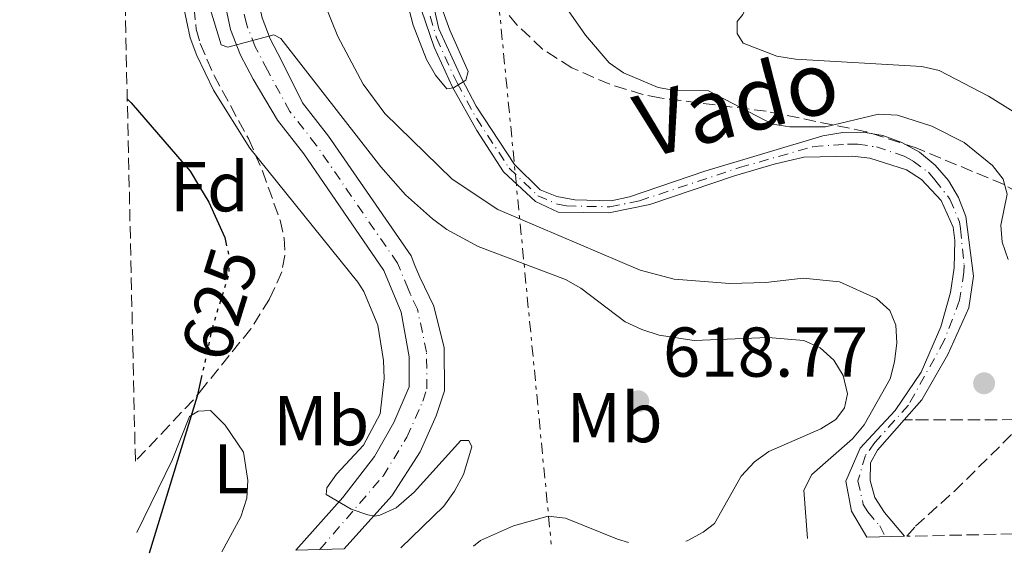
# Model space of a CAD drawing. Units: metres. Extents: x 655808 to 657680, y 4704728 to 4705773.
# Drawn here: x 655811 to 655951, y 4704728 to 4704804 of the extents above; entities that cross this region are included whole.
import ezdxf
from ezdxf.enums import TextEntityAlignment as Align

# ---------------------------------------------------------------- set-up
doc = ezdxf.new("R2010")
doc.units = ezdxf.units.M
doc.header["$MEASUREMENT"] = 0
for name, pattern in [('DGN Style 3', [2.435891, 1.739922, -0.695969]), ('DGN Style 4', [2.785615, 1.391938, -0.695969, 0.00174, -0.695969]), ('DGN Style 5', [1.217945, 0.521977, -0.695969]), ('DGN Style 7', [3.479844, 1.56593, -0.695969, 0.521977, -0.695969])]:
    doc.linetypes.add(name, pattern=pattern)
for name, color, linetype, lineweight in [('Barranco lineal', 142, 'DGN Style 3', 13), ('Carretera', 9, 'Continuous', 0), ('Cauce permanente', 151, 'Continuous', 13), ('Cauce permanente (área)', 142, 'Continuous', 13), ('Cota de curva de nivel directora', 7, 'Continuous', 0), ('Cota de punto acotado terreno', 7, 'Continuous', 0), ('Curva de nivel directora', 30, 'Continuous', 30), ('Curva de nivel directora no vista', 30, 'DGN Style 5', 30), ('Curva de nivel intermedia', 30, 'Continuous', 0), ('Eje cauce permanente (área)', 70, 'DGN Style 4', 0), ('Eje de carretera', 7, 'DGN Style 4', 0), ('Etiqueta de uso rústico', 92, 'Continuous', 0), ('Etiqueta de zona arbolada', 92, 'Continuous', 0), ('Línea blanca (vial)', 7, 'Continuous', 13), ('Línea de cambio de uso (parcela vista)', 92, 'Continuous', 0), ('Línea eléctrica', 6, 'DGN Style 7', 0), ('Punto acotado terreno (símbolo)', 7, 'Continuous', 0), ('Texto de Cauce (área) pequeño', 142, 'Continuous', 0), ('Zona arbolada', 92, 'DGN Style 3', 0)]:
    doc.layers.add(name, color=color, linetype=linetype, lineweight=lineweight)
doc.styles.add('Style-Arial', font='arial.ttf')

# ---------------------------------------------------------------- blocks, each defined once
blk = doc.blocks.new('5PATER')
at = {"layer": 'Punto acotado terreno (símbolo)', "linetype": 'Continuous', "lineweight": 0}
h = blk.add_hatch(color=51, dxfattribs=at)
edge = h.paths.add_edge_path()
edge.add_ellipse((0, 0), major_axis=(-0.11, -0.111), ratio=0.999422, start_angle=0, end_angle=360)

msp = doc.modelspace()

# ---------------------------------------------------------------- linework, layer by layer
at = {"layer": 'Barranco lineal', "color": 142, "linetype": 'DGN Style 3', "lineweight": 13}
msp.add_polyline3d([(656021.45, 4704771.4, 623.11), (656018.83, 4704770.01, 620.81), (656014.74, 4704768.7, 619.09), (656009.49, 4704764.97, 615.25), (656006.65, 4704762.54, 615.08), (656001.79, 4704760.87, 612.78), (655974.03, 4704752.25, 609.74), (655961.61, 4704748.3, 609.34), (655957.38, 4704747.54, 609.34), (655952.1, 4704747.1, 609.34), (655939.82, 4704747.08, 610.84), (655937.62, 4704747.08, 610.33), (655936.47, 4704747.08, 607.87)], dxfattribs=at)
at = {"layer": 'Carretera', "color": 9, "linetype": 'Continuous', "lineweight": 0}
msp.add_polyline3d([(655845.26, 4704804.2, 614.84), (655846.39, 4704801.24, 615.09), (655848.06, 4704798.08, 615.33), (655851.01, 4704792.13, 616.12), (655854.69, 4704787.42, 616.29), (655866.41, 4704770.38, 618.07), (655866.97, 4704769, 618.18), (655867.64, 4704767.38, 618.32), (655869.63, 4704763.24, 618.79), (655871.11, 4704757.31, 619.14), (655871.15, 4704751.2, 619.16), (655869.99, 4704747.65, 619.47), (655867.71, 4704742.55, 619.88), (655863.7, 4704736.27, 620.35), (655856.93, 4704728.72, 620.73), (655850.04, 4704728.56, 621), (655856.72, 4704736.04, 620.22), (655861.21, 4704741.88, 619.81), (655863.96, 4704746.69, 619.51), (655866.14, 4704751.77, 619.23), (655866.14, 4704756.05, 619.04), (655865.02, 4704762.37, 618.63), (655862.57, 4704768.31, 618.07), (655851.21, 4704784.87, 616.29), (655847.43, 4704789.69, 616.12), (655844, 4704795.48, 615.33), (655842.19, 4704798.92, 615.09), (655840.79, 4704802.55, 614.84), (655839.44, 4704808.88, 614.41)], dxfattribs=at)
at = {"layer": 'Cauce permanente', "color": 151, "linetype": 'Continuous', "lineweight": 13}
msp.add_polyline3d([(655868.88, 4704809.16, 604.2), (655870.34, 4704802.68, 604.2), (655873.62, 4704795.56, 604.78), (655875.67, 4704791.68, 604.78), (655881.12, 4704783.36, 605.93), (655884.76, 4704779.78, 606.5), (655887.14, 4704778.83, 606.5), (655889.67, 4704778.35, 606.5), (655894.82, 4704778.22, 606.5), (655897.42, 4704778.76, 606.5), (655908.16, 4704782.44, 607.07), (655924.92, 4704787.43, 607.01), (655927.74, 4704787.94, 606.98), (655930.61, 4704787.96, 606.97), (655933.43, 4704787.48, 606.98), (655936.14, 4704786.52, 607.02), (655938.64, 4704785.12, 607.08), (655940.85, 4704783.3, 607.16), (655942.73, 4704781.12, 607.26), (655944.19, 4704778.66, 607.38), (655945.22, 4704775.98, 607.51), (655946.32, 4704767.52, 607.65), (655945.64, 4704762.98, 608.22), (655942.66, 4704756.37, 607.65), (655938.97, 4704749.91, 607.65), (655936.47, 4704747.08, 607.87), (655932.66, 4704742.77, 608.22), (655931.68, 4704740.96, 608.22), (655931.63, 4704738.44, 608.22), (655932.3, 4704736.02, 608.22), (655933.64, 4704733.88, 608.22), (655936.52, 4704730.52, 608.22), (655931.14, 4704730.4, 607.59), (655928.97, 4704734.07, 607.37), (655928.16, 4704738.38, 607.37), (655930.21, 4704743.06, 607.37), (655931.95, 4704744.96, 607.37), (655935.16, 4704748.41, 607.94), (655938.88, 4704753.87, 607.37), (655941.64, 4704760.31, 607.37), (655943.02, 4704765.17, 607.37), (655943.57, 4704768.67, 607.37), (655943.6, 4704770.62, 607.37), (655943.65, 4704772.55, 606.79), (655943.39, 4704774.46, 606.79), (655941.7, 4704778.26, 606.79), (655938.93, 4704781.23, 606.79), (655936.79, 4704782.63, 606.79), (655931.57, 4704784.26, 606.79), (655929.11, 4704784.55, 606.79), (655922.21, 4704784.41, 606.79), (655917.99, 4704783.44, 606.79), (655912.37, 4704781.77, 606.22), (655900.32, 4704777.69, 606.22), (655894.49, 4704776.5, 606.22), (655887.29, 4704776.61, 606.22), (655884.07, 4704778.11, 606.22), (655879.55, 4704782.35, 606.22), (655875.76, 4704788.2, 605.07), (655872.29, 4704794.36, 604.5), (655869.68, 4704800.05, 604.5), (655867.88, 4704805.32, 604.5)], dxfattribs=at)
at = {"layer": 'Cauce permanente (área)', "color": 142, "linetype": 'Continuous', "lineweight": 13}
for points in [[(655936.47, 4704747.08, 607.87), (655938.97, 4704749.91, 607.65), (655942.66, 4704756.37, 607.65), (655945.64, 4704762.98, 608.22), (655946.32, 4704767.52, 607.65), (655945.22, 4704775.98, 607.51), (655944.19, 4704778.66, 607.38), (655942.73, 4704781.12, 607.26), (655940.85, 4704783.3, 607.16), (655938.64, 4704785.12, 607.08), (655936.14, 4704786.52, 607.02), (655933.43, 4704787.48, 606.98), (655930.61, 4704787.96, 606.97), (655927.74, 4704787.94, 606.98), (655924.92, 4704787.43, 607.01), (655908.16, 4704782.44, 607.07), (655897.42, 4704778.76, 606.5), (655894.82, 4704778.22, 606.5), (655889.67, 4704778.35, 606.5), (655887.14, 4704778.83, 606.5), (655884.76, 4704779.78, 606.5), (655881.12, 4704783.36, 605.93), (655875.67, 4704791.68, 604.78), (655873.62, 4704795.56, 604.78), (655870.34, 4704802.68, 604.2), (655868.88, 4704809.16, 604.2)], [(655867.88, 4704805.32, 604.5), (655869.68, 4704800.05, 604.5), (655872.29, 4704794.36, 604.5), (655875.76, 4704788.2, 605.07), (655879.55, 4704782.35, 606.22), (655884.07, 4704778.11, 606.22), (655887.29, 4704776.61, 606.22), (655894.49, 4704776.5, 606.22), (655900.32, 4704777.69, 606.22), (655912.37, 4704781.77, 606.22), (655917.99, 4704783.44, 606.79), (655922.21, 4704784.41, 606.79), (655929.11, 4704784.55, 606.79), (655931.57, 4704784.26, 606.79), (655936.79, 4704782.63, 606.79), (655938.93, 4704781.23, 606.79), (655941.7, 4704778.26, 606.79), (655943.39, 4704774.46, 606.79), (655943.65, 4704772.55, 606.79), (655943.6, 4704770.62, 607.37), (655943.57, 4704768.67, 607.37), (655943.02, 4704765.17, 607.37), (655941.64, 4704760.31, 607.37), (655938.88, 4704753.87, 607.37), (655935.16, 4704748.41, 607.94), (655931.95, 4704744.96, 607.37), (655930.21, 4704743.06, 607.37), (655928.16, 4704738.38, 607.37), (655928.97, 4704734.07, 607.37), (655931.14, 4704730.4, 607.59)], [(655936.47, 4704747.08, 607.87), (655932.66, 4704742.77, 608.22), (655931.68, 4704740.96, 608.22), (655931.63, 4704738.44, 608.22), (655932.3, 4704736.02, 608.22), (655933.64, 4704733.88, 608.22), (655936.52, 4704730.52, 608.22)]]:
    msp.add_polyline3d(points, dxfattribs=at)
at = {"layer": 'Curva de nivel directora', "color": 30, "linetype": 'Continuous', "lineweight": 30, "elevation": 625, "flags": 128}
for points in [[(655826.1, 4704792.72), (655826.68, 4704792.12), (655835.04, 4704782.43), (655836.38, 4704780.21)], [(655836.38, 4704780.21), (655837.71, 4704778.04), (655839.95, 4704773), (655840.11, 4704772.3)], [(655836.67, 4704753.25), (655836.06, 4704750.44), (655829.24, 4704728.1)]]:
    msp.add_lwpolyline(points, dxfattribs=at)
at = {"layer": 'Curva de nivel directora no vista', "color": 30, "linetype": 'DGN Style 5', "lineweight": 30, "elevation": 625, "flags": 128}
for points in [[(655840.11, 4704772.3), (655840.57, 4704770.27), (655840.51, 4704767.72), (655838.24, 4704760.42), (655836.96, 4704754.58)], [(655836.96, 4704754.58), (655836.67, 4704753.25)]]:
    msp.add_lwpolyline(points, dxfattribs=at)
at = {"layer": 'Curva de nivel intermedia', "color": 30, "linetype": 'Continuous', "lineweight": 0, "flags": 128}
for points, elevation in [([(655865.07, 4704831.6), (655864.21, 4704828.51), (655863.77, 4704826.05), (655863.7, 4704820.77), (655864.76, 4704810.68), (655866.71, 4704803.19), (655868.61, 4704798.32), (655869.87, 4704796.05), (655871.49, 4704794.11), (655872.46, 4704794.25), (655874.2, 4704795.35), (655874.51, 4704796.59), (655871.9, 4704802.49), (655870.16, 4704807.37), (655869.84, 4704809.91), (655870.15, 4704815.02), (655871.45, 4704822.47), (655872.45, 4704824.77), (655875.41, 4704829.04), (655879.41, 4704831.78)], 605), ([(655954.92, 4704789.08), (655948.42, 4704793.1), (655941.41, 4704796.72), (655938.97, 4704797.3), (655921, 4704798.33), (655918.35, 4704798.78), (655913.6, 4704800.61), (655912.75, 4704802.01), (655912.73, 4704803.7), (655913.56, 4704804.7), (655914.61, 4704806.97), (655914.09, 4704807.89), (655912.2, 4704809.49), (655905.46, 4704811.37), (655903.09, 4704812.38), (655901.5, 4704814.05), (655900.73, 4704816.14), (655899.81, 4704821.12), (655900.28, 4704823.57), (655902.53, 4704828.13), (655904.21, 4704830.31), (655906.3, 4704832.11)], 615), ([(655825.55, 4704817.33), (655831.15, 4704814.96), (655832.92, 4704813.17), (655833.51, 4704811.34), (655833.98, 4704806.29), (655835.04, 4704801.4), (655835.98, 4704798.86)], 620), ([(655837.27, 4704807.57), (655839.43, 4704800.4), (655840.38, 4704800.03), (655846.92, 4704801.8), (655847.91, 4704801.29), (655862.1, 4704783.06), (655865.64, 4704779.08), (655869.47, 4704775.65), (655871.49, 4704774.13), (655875.96, 4704771.7), (655888.35, 4704767.04), (655890.52, 4704765.8), (655896.82, 4704761.02), (655899.18, 4704759.94), (655901.64, 4704759.1), (655906.61, 4704758.35), (655917.14, 4704758.8), (655922.18, 4704758.34), (655924.51, 4704757.32), (655926.46, 4704755.58), (655927.79, 4704753.38), (655928.41, 4704750.78), (655927.98, 4704748.78), (655926.73, 4704747.12), (655924.62, 4704745.78), (655917.24, 4704742.57), (655915.21, 4704741.12), (655913.32, 4704739.07), (655909.52, 4704732.35), (655907.89, 4704731.13), (655905.62, 4704729.88), (655905.44, 4704729.82)], 615), ([(655854.14, 4704806.28), (655856.03, 4704801.56), (655859.63, 4704794.81), (655862.71, 4704790.62), (655872.25, 4704781.29), (655878.73, 4704776.96), (655898.94, 4704768.34), (655903.79, 4704767.07), (655911.68, 4704766.44), (655916.81, 4704766.59), (655922.09, 4704767.22), (655927.29, 4704766.7), (655932.52, 4704764.34), (655934.41, 4704762.63), (655935.27, 4704760.52), (655935.4, 4704758.02), (655935.1, 4704755.33), (655934.44, 4704752.91), (655930.77, 4704746.35), (655929.11, 4704744.36), (655923.35, 4704739.31), (655922.2, 4704737.06), (655922.72, 4704730.21)], 610), ([(655951.21, 4704769.86), (655950.39, 4704772.31), (655950.17, 4704774.77), (655951.08, 4704779.17), (655950.5, 4704781.28), (655949.01, 4704783.25), (655944.97, 4704786.49), (655940.36, 4704788.83), (655935.51, 4704790.39), (655932.82, 4704790.51), (655925.3, 4704788.71), (655920.21, 4704788.74), (655917.73, 4704789.1), (655908.67, 4704793.84), (655903.95, 4704793.88), (655901.49, 4704794.34), (655896.61, 4704796.38), (655894.56, 4704797.84), (655891.18, 4704801.74), (655888.11, 4704806.18)], 610), ([(655835.98, 4704798.86), (655838.36, 4704793.92), (655843.53, 4704785.68), (655858.85, 4704766.66), (655859.71, 4704765.31), (655861.69, 4704760.55), (655862.52, 4704755.52), (655862.6, 4704752.97), (655862.03, 4704747.91), (655859.64, 4704743.49), (655855.84, 4704739.37), (655854.46, 4704737.43), (655854.34, 4704736.44), (655857.93, 4704734.36), (655860.27, 4704733.56), (655861.25, 4704733.38), (655862, 4704733.53), (655864.28, 4704734.57), (655866.84, 4704736.79), (655873.48, 4704744.16), (655874.61, 4704744.13), (655875.04, 4704743.25), (655873.85, 4704739.31), (655872.59, 4704736.93), (655871.07, 4704734.82), (655864.94, 4704728.9)], 620), ([(655897.32, 4704729.64), (655895.72, 4704730.13), (655888.36, 4704733.1), (655885.87, 4704733.36), (655880.97, 4704732.03), (655876.29, 4704729.93), (655875.29, 4704729.14)], 615)]:
    msp.add_lwpolyline(points, dxfattribs=dict(at, elevation=elevation))
at = {"layer": 'Eje cauce permanente (área)', "color": 70, "linetype": 'DGN Style 4', "lineweight": 0}
msp.add_polyline3d([(655868.38, 4704807.24, 604.36), (655870.01, 4704801.36, 604.35), (655872.95, 4704794.96, 604.64), (655875.71, 4704789.94, 604.92), (655880.34, 4704782.85, 606.08), (655884.42, 4704778.94, 606.36), (655887.21, 4704777.72, 606.36), (655888.48, 4704777.48, 606.36), (655894.66, 4704777.36, 606.36), (655898.88, 4704778.22, 606.36), (655913.07, 4704782.94, 606.63), (655923.56, 4704785.92, 606.9), (655928.42, 4704786.25, 606.89), (655929.86, 4704786.25, 606.88), (655932.5, 4704785.87, 606.88), (655936.47, 4704784.58, 606.91), (655937.71, 4704783.87, 606.93), (655939.89, 4704782.26, 606.97), (655940.82, 4704781.18, 607.02), (655942.95, 4704778.46, 607.09), (655944.3, 4704775.22, 607.15), (655944.43, 4704774.26, 607.15), (655944.97, 4704769.07, 607.51), (655944.95, 4704768.09, 607.51), (655944.32, 4704764.08, 607.79), (655942.15, 4704758.34, 607.51), (655937.06, 4704749.16, 607.8), (655932.3, 4704743.86, 607.79), (655930.94, 4704742.01, 607.79), (655929.89, 4704738.41, 607.79), (655930.64, 4704735.04, 607.8), (655931.3, 4704733.98, 607.79), (655932.99, 4704732, 607.96), (655933.79, 4704730.46, 607.9)], dxfattribs=at)
at = {"layer": 'Eje de carretera', "color": 7, "linetype": 'DGN Style 4', "lineweight": 0}
msp.add_polyline3d([(655853.47, 4704728.65, 620.86), (655862.45, 4704739.08, 620.08), (655865.82, 4704744.62, 619.69), (655868.07, 4704749.71, 619.35), (655868.64, 4704751.48, 619.2), (655868.63, 4704756.68, 619.09), (655867.32, 4704762.81, 618.71), (655866.32, 4704764.87, 618.48), (655866, 4704765.68, 618.4), (655864.5, 4704769.34, 618.07), (655852.95, 4704786.13, 616.29), (655849.22, 4704790.91, 616.12), (655846.03, 4704796.78, 615.33), (655844.29, 4704800.08, 615.09), (655843.02, 4704803.38, 614.84), (655841.77, 4704809.26, 614.41), (655841.54, 4704818.52, 614.13), (655842.62, 4704831.32, 612.3)], dxfattribs=at)
at = {"layer": 'Línea blanca (vial)', "color": 7, "linetype": 'Continuous', "lineweight": 13}
for points in [[(655840.26, 4704831.3, 612.36), (655839.21, 4704818.51, 614.13), (655839.44, 4704808.88, 614.41), (655840.79, 4704802.55, 614.84), (655842.19, 4704798.92, 615.09), (655844, 4704795.48, 615.33), (655847.43, 4704789.69, 616.12), (655851.21, 4704784.87, 616.29), (655862.57, 4704768.31, 618.07), (655865.02, 4704762.37, 618.63), (655866.14, 4704756.05, 619.04), (655866.14, 4704751.77, 619.23), (655863.96, 4704746.69, 619.51), (655861.21, 4704741.88, 619.81), (655856.72, 4704736.04, 620.22), (655850.04, 4704728.56, 621)], [(655844.99, 4704831.35, 612.24), (655843.88, 4704818.52, 614.13), (655844.09, 4704809.65, 614.41), (655845.26, 4704804.2, 614.84), (655846.39, 4704801.24, 615.09), (655848.06, 4704798.08, 615.33), (655851.01, 4704792.13, 616.12), (655854.69, 4704787.42, 616.29), (655866.41, 4704770.38, 618.07), (655866.97, 4704769, 618.18), (655867.64, 4704767.38, 618.32), (655869.63, 4704763.24, 618.79), (655871.11, 4704757.31, 619.14), (655871.15, 4704751.2, 619.16), (655869.99, 4704747.65, 619.47), (655867.71, 4704742.55, 619.88), (655863.7, 4704736.27, 620.35), (655856.93, 4704728.72, 620.73)]]:
    msp.add_polyline3d(points, dxfattribs=at)
at = {"layer": 'Línea de cambio de uso (parcela vista)', "color": 92, "linetype": 'Continuous', "lineweight": 0}
for points in [[(655827.48, 4704731.06, 625.79), (655832.5, 4704741.33, 625.63), (655834.93, 4704747.57, 625.18), (655836.18, 4704748.3, 625.18), (655837.1, 4704748.34, 625.18)], [(655837.1, 4704748.34, 625.18), (655837.91, 4704748.38, 625.18), (655840, 4704746.34, 623.8), (655842.61, 4704742.48, 624.26), (655843.23, 4704738.43, 623.8), (655843.11, 4704735.93, 623.8), (655842.26, 4704733.31, 623.8), (655839.54, 4704728.33, 624.1)]]:
    msp.add_polyline3d(points, dxfattribs=at)
at = {"layer": 'Línea eléctrica', "color": 6, "linetype": 'DGN Style 7', "lineweight": 0}
msp.add_polyline3d([(655810.83, 4705475.93, 623.34), (655928.92, 4705335.71, 599.47), (655968.31, 4705288.94, 591.51), (655864.78, 4704951.6, 615.41), (655886.33, 4704729.39, 611.3)], dxfattribs=at)
at = {"layer": 'Zona arbolada', "color": 92, "linetype": 'DGN Style 3', "lineweight": 0}
for points in [[(655835.22, 4704810.54, 626.02), (655835.88, 4704802.63, 627.64), (655836.46, 4704800.58, 628.03), (655838.43, 4704796.02, 628.77), (655843.32, 4704787.05, 629.68), (655845.32, 4704782.46, 629.81), (655847.81, 4704775.44, 629.81), (655848.38, 4704772.92, 629.81), (655848.51, 4704770.46, 629.81), (655848.05, 4704768.1, 629.81), (655846.3, 4704764.22, 629.81), (655843.65, 4704760, 629.81), (655837.02, 4704751.8, 629.81), (655835.5, 4704749.92, 629.81), (655832.07, 4704746.27, 630.2), (655827.26, 4704741.2, 631.55), (655824.02, 4704885.79, 601.57)], [(655954.82, 4704778.17, 620.45), (655950.64, 4704780.52, 619.79), (655938.16, 4704785.73, 617.91), (655931.07, 4704788.04, 617.32), (655916.87, 4704790.94, 617.32), (655901.75, 4704792.83, 617.31), (655899.32, 4704793.33, 617.12), (655894.63, 4704794.78, 616.25), (655889.23, 4704797.13, 615.41), (655885.1, 4704799.78, 615.2), (655881.46, 4704803.21, 615.31), (655878.96, 4704806.27, 615.64), (655877.56, 4704808.6, 616.29), (655876.79, 4704810.96, 616.99), (655876.96, 4704813.24, 617.32), (655878.71, 4704816.96, 617.32), (655881.8, 4704821.07, 617.32), (655891.75, 4704831.37, 617.32), (655892.26, 4704831.94, 617.32)], [(655835.26, 4704830.4, 621.37), (655835.12, 4704825.13, 622.58), (655835.22, 4704810.54, 626.02), (655835.88, 4704802.63, 627.64)], [(655954.82, 4704778.17, 620.45), (655950.64, 4704780.52, 619.79), (655938.16, 4704785.73, 617.91), (655931.07, 4704788.04, 617.32), (655916.87, 4704790.94, 617.32), (655901.75, 4704792.83, 617.31), (655899.32, 4704793.33, 617.12), (655894.63, 4704794.78, 616.25), (655889.23, 4704797.13, 615.41), (655885.1, 4704799.78, 615.2), (655881.46, 4704803.21, 615.31), (655878.96, 4704806.27, 615.64)], [(655835.88, 4704802.63, 627.64), (655836.46, 4704800.58, 628.03), (655838.43, 4704796.02, 628.77), (655843.32, 4704787.05, 629.68), (655845.32, 4704782.46, 629.81), (655847.81, 4704775.44, 629.81), (655848.38, 4704772.92, 629.81), (655848.51, 4704770.46, 629.81), (655848.05, 4704768.1, 629.81), (655846.3, 4704764.22, 629.81), (655843.65, 4704760, 629.81), (655837.02, 4704751.8, 629.81)], [(655837.02, 4704751.8, 629.81), (655835.5, 4704749.92, 629.81), (655832.07, 4704746.27, 630.2), (655827.26, 4704741.2, 631.55)], [(656027.43, 4704732.57, 632.01), (655936.81, 4704730.52, 622.83), (655938.04, 4704731.95, 622.83), (655943.55, 4704736.9, 622.83), (655952.79, 4704746.03, 622.83)], [(655936.81, 4704730.52, 622.83), (655938.04, 4704731.95, 622.83), (655943.55, 4704736.9, 622.83), (655952.79, 4704746.03, 622.83)]]:
    msp.add_polyline3d(points, dxfattribs=at)

# ---------------------------------------------------------------- block references
at = {"layer": 'Punto acotado terreno (símbolo)', "color": 7, "linetype": 'Continuous', "lineweight": 0, "xscale": 10, "yscale": 10, "zscale": 10}
for p in [(655947.8, 4704752.27, 608.67), (655898.69, 4704749.71, 618.77)]:
    msp.add_blockref('5PATER', p, dxfattribs=at)

# ---------------------------------------------------------------- texts
at = {"layer": 'Cota de curva de nivel directora', "color": 7, "linetype": 'Continuous', "lineweight": 0, "style": 'Style-Arial'}
msp.add_text('625', height=7, rotation=72.7264, dxfattribs=at).set_placement((655839.22, 4704763.53, 625), align=Align.MIDDLE_CENTER)
at = {"layer": 'Cota de punto acotado terreno', "color": 7, "linetype": 'Continuous', "lineweight": 0, "style": 'Style-Arial'}
msp.add_text('618.77', height=7, dxfattribs=at).set_placement((655902.19, 4704753.21, 618.77))
at = {"layer": 'Etiqueta de uso rústico', "color": 92, "linetype": 'Continuous', "lineweight": 0, "style": 'Style-Arial'}
for s, p in [('Mb', (655853.66, 4704746.95, 621.67)), ('Mb', (655895.32, 4704747.39, 618.68)), ('L', (655840.9, 4704740.11, 624.3))]:
    msp.add_text(s, height=7, dxfattribs=at).set_placement(p, align=Align.MIDDLE_CENTER)
at = {"layer": 'Etiqueta de zona arbolada', "color": 92, "linetype": 'Continuous', "lineweight": 0, "style": 'Style-Arial'}
msp.add_text('Fd', height=7, dxfattribs=at).set_placement((655837.76, 4704780.21, 625), align=Align.MIDDLE_CENTER)
at = {"layer": 'Texto de Cauce (área) pequeño', "color": 142, "linetype": 'Continuous', "lineweight": 0, "style": 'Style-Arial'}
msp.add_text('Vado', height=9, rotation=14.2984, dxfattribs=at).set_placement((655899.73, 4704784.17, 607.69))

doc.saveas('drawing.dxf')
